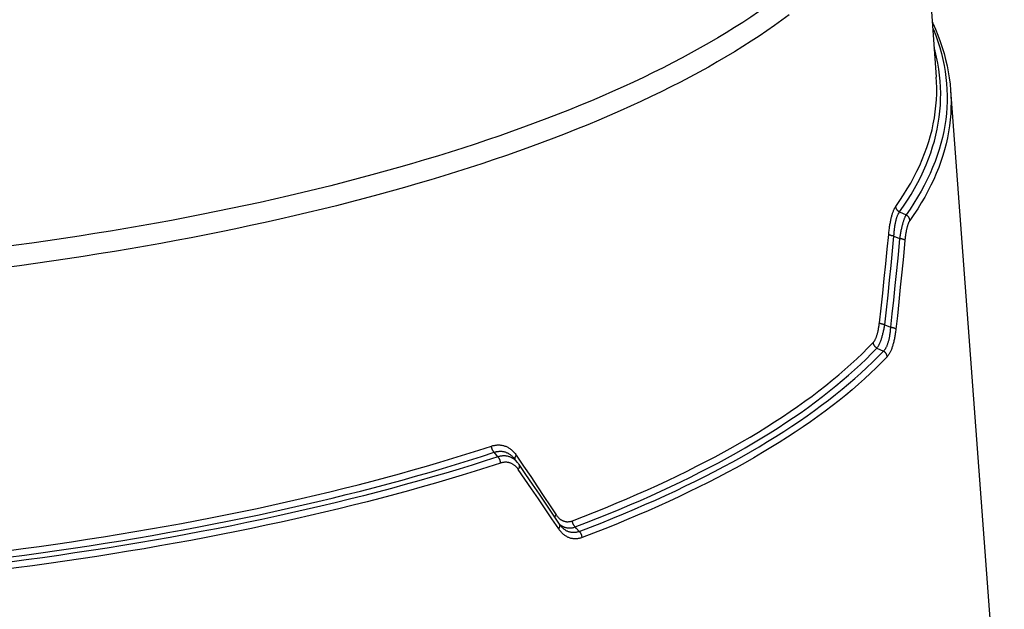
# Model space of a CAD drawing. Units: millimetres. Extents: x -885 to 494, y -314 to 560.
# Drawn here: x 420 to 494, y 358 to 403 of the extents above; entities that cross this region are included whole.
import ezdxf

# ---------------------------------------------------------------- set-up
doc = ezdxf.new("R2010")
doc.units = ezdxf.units.MM
doc.layers.add('AXIS_Sectional-View', color=7, linetype='Continuous')

msp = doc.modelspace()

# ---------------------------------------------------------------- linework, layer by layer
at = {"layer": 'AXIS_Sectional-View', "linetype": 'Continuous'}
for p, q in [((487.743, 419.483), (489.292, 398.676)), ((486.515, 388.488), (487.005, 388.271)), ((486.089, 386.668), (486.52, 386.48)), ((427.201, 385.511), (426.021, 385.319)), ((485.399, 379.981), (485.828, 379.782)), ((484.807, 378.214), (485.298, 377.99)), ((455.987, 370.228), (455.89, 370.346)), ((456.171, 370.005), (455.987, 370.228)), ((457.483, 369.786), (457.404, 369.881)), ((457.661, 369.57), (457.483, 369.786)), ((454.225, 369.385), (453.235, 369.081)), ((445.783, 367.422), (446.84, 367.695)), ((448.131, 367.624), (447.08, 367.345)), ((449.173, 367.907), (448.131, 367.624)), ((443.641, 366.888), (444.717, 367.153)), ((444.948, 366.802), (443.868, 366.536)), ((444.717, 367.153), (445.783, 367.422)), ((446.019, 367.071), (444.948, 366.802)), ((447.08, 367.345), (446.019, 367.071)), ((439.248, 365.876), (440.36, 366.122)), ((440.36, 366.122), (441.463, 366.373)), ((442.778, 366.276), (441.68, 366.02)), ((443.868, 366.536), (442.778, 366.276)), ((435.861, 365.165), (436.999, 365.397)), ((436.999, 365.397), (438.127, 365.634)), ((438.127, 365.634), (439.248, 365.876)), ((460.819, 364.92), (460.833, 364.908)), ((462.118, 364.596), (462.016, 364.713)), ((462.313, 364.374), (462.118, 364.596)), ((420.289, 363.079), (421.516, 363.247))]:
    msp.add_line(p, q, dxfattribs=at)
for points in [[(478.058, 405.196), (477.529, 404.791), (476.985, 404.388), (476.427, 403.987), (475.855, 403.589), (475.268, 403.193), (474.668, 402.799)], [(478.18, 403.377), (477.632, 402.971), (477.071, 402.568), (476.494, 402.167), (475.904, 401.768), (475.3, 401.372), (474.681, 400.978), (474.049, 400.587), (473.402, 400.199)], [(474.668, 402.799), (474.053, 402.408), (473.425, 402.02), (472.783, 401.634)], [(488.983, 402.823), (489.023, 402.74), (489.225, 402.283), (489.412, 401.825), (489.583, 401.366), (489.737, 400.907), (489.875, 400.448), (489.997, 399.989), (490.104, 399.529), (490.194, 399.069), (490.268, 398.609), (490.326, 398.149), (490.368, 397.69)], [(489.014, 402.41), (489.074, 402.269), (489.248, 401.818), (489.406, 401.366), (489.548, 400.914), (489.675, 400.461), (489.785, 400.008), (489.879, 399.555), (489.957, 399.101), (490.019, 398.646), (490.064, 398.192), (490.094, 397.737), (490.107, 397.282), (490.105, 396.827), (490.086, 396.373), (490.051, 395.918), (490, 395.464), (489.933, 395.009), (489.85, 394.555), (489.751, 394.102), (489.635, 393.649), (489.504, 393.196), (489.356, 392.744), (489.193, 392.293), (489.013, 391.842), (488.818, 391.392), (488.606, 390.943), (488.379, 390.495), (488.136, 390.048), (487.877, 389.602), (487.602, 389.157), (487.311, 388.713), (487.005, 388.271)], [(472.783, 401.634), (472.127, 401.251), (471.458, 400.871), (470.775, 400.493), (470.079, 400.119), (469.369, 399.747), (468.647, 399.378), (467.911, 399.012), (467.162, 398.65), (466.401, 398.29), (465.626, 397.934), (464.839, 397.581), (464.04, 397.231), (463.228, 396.885), (462.404, 396.542), (461.568, 396.203), (460.719, 395.867), (459.859, 395.534), (458.987, 395.206), (458.103, 394.88), (457.208, 394.559), (456.302, 394.241), (455.384, 393.927), (454.455, 393.617), (453.515, 393.311), (452.565, 393.009), (451.604, 392.711), (450.632, 392.417), (449.649, 392.127), (448.657, 391.841), (447.654, 391.559), (446.642, 391.281), (445.619, 391.008), (444.587, 390.738), (443.546, 390.474), (442.495, 390.213), (441.435, 389.957), (440.365, 389.705), (439.287, 389.458), (438.201, 389.215), (437.105, 388.977), (436.002, 388.744), (434.89, 388.515), (433.77, 388.291), (432.642, 388.071), (431.506, 387.856), (430.363, 387.646)], [(486.515, 388.488), (486.821, 388.929), (487.112, 389.371), (487.386, 389.814), (487.645, 390.258), (487.888, 390.704), (488.115, 391.15), (488.327, 391.597), (488.522, 392.045), (488.702, 392.494), (488.866, 392.944), (489.013, 393.394), (489.145, 393.845), (489.261, 394.296), (489.361, 394.748), (489.444, 395.2), (489.512, 395.652), (489.564, 396.105), (489.599, 396.558), (489.619, 397.011), (489.622, 397.464), (489.609, 397.917), (489.58, 398.37), (489.536, 398.823), (489.475, 399.275), (489.398, 399.727), (489.305, 400.179), (489.196, 400.631), (489.128, 400.874)], [(473.402, 400.199), (472.742, 399.813), (472.068, 399.43), (471.381, 399.05), (470.68, 398.673), (469.966, 398.299), (469.238, 397.928), (468.497, 397.56), (467.744, 397.195), (466.977, 396.833), (466.197, 396.474), (465.405, 396.119), (464.6, 395.767), (463.783, 395.418), (462.953, 395.073), (462.111, 394.731), (461.257, 394.393), (460.391, 394.058), (459.514, 393.727), (458.624, 393.4), (457.723, 393.077), (456.81, 392.757), (455.887, 392.441), (454.951, 392.129), (454.005, 391.82), (453.048, 391.516), (452.081, 391.216), (451.102, 390.92), (450.113, 390.628), (449.114, 390.34), (448.105, 390.056), (447.085, 389.776), (446.056, 389.501), (445.017, 389.23), (443.969, 388.964), (442.911, 388.701), (441.843, 388.444), (440.767, 388.19), (439.682, 387.941), (438.588, 387.697), (437.485, 387.457), (436.374, 387.222), (435.255, 386.992), (434.127, 386.766), (432.992, 386.545), (431.848, 386.329), (430.697, 386.117), (429.539, 385.91), (428.373, 385.708), (427.201, 385.511)], [(486.228, 388.909), (486.533, 389.348), (486.823, 389.789), (487.097, 390.231), (487.355, 390.674), (487.597, 391.118), (487.824, 391.563), (488.035, 392.009), (488.23, 392.456), (488.409, 392.904), (488.572, 393.352), (488.72, 393.801), (488.851, 394.251), (488.967, 394.701), (489.066, 395.151), (489.149, 395.602), (489.217, 396.053), (489.268, 396.505), (489.304, 396.956), (489.323, 397.408), (489.327, 397.86), (489.314, 398.312), (489.292, 398.676)], [(490.368, 397.69), (490.393, 397.253), (490.404, 396.801), (490.398, 396.349), (490.377, 395.898), (490.339, 395.446), (490.286, 394.995), (490.217, 394.543), (490.132, 394.093), (490.032, 393.642), (489.915, 393.192), (489.783, 392.743), (489.635, 392.294), (489.471, 391.845), (489.292, 391.398), (489.096, 390.951), (488.885, 390.505), (488.659, 390.06), (488.416, 389.616), (488.159, 389.173), (487.885, 388.731), (487.596, 388.29), (487.292, 387.85)], [(490.368, 397.69), (494.395, 343.591), (494.42, 343.12), (494.429, 342.649), (494.422, 342.178), (494.399, 341.707), (494.359, 341.235), (494.304, 340.764), (494.232, 340.293), (494.144, 339.823), (494.04, 339.352), (493.919, 338.881), (493.783, 338.411), (493.63, 337.941), (493.461, 337.472), (493.275, 337.003), (493.074, 336.534), (492.855, 336.067), (492.621, 335.599), (492.37, 335.133), (492.103, 334.667), (491.819, 334.202)], [(485.693, 386.795), (485.702, 386.886), (485.711, 386.975), (485.721, 387.062), (485.732, 387.146), (485.743, 387.23), (485.754, 387.312), (485.766, 387.393), (485.778, 387.472), (485.791, 387.549), (485.804, 387.625), (485.818, 387.699), (485.832, 387.771), (485.847, 387.842), (485.862, 387.911), (485.877, 387.979), (485.892, 388.044), (485.908, 388.108), (485.925, 388.171), (485.941, 388.231), (485.958, 388.29), (485.976, 388.346), (485.993, 388.401), (486.011, 388.454), (486.03, 388.505), (486.048, 388.555), (486.067, 388.602), (486.086, 388.647), (486.105, 388.69), (486.125, 388.732), (486.145, 388.771), (486.165, 388.809), (486.186, 388.844), (486.207, 388.878), (486.228, 388.909)], [(486.089, 386.668), (486.094, 386.747), (486.098, 386.824), (486.104, 386.9), (486.109, 386.973), (486.116, 387.046), (486.123, 387.117), (486.13, 387.187), (486.139, 387.256), (486.147, 387.323), (486.157, 387.389), (486.166, 387.453), (486.177, 387.515), (486.187, 387.577), (486.199, 387.636), (486.21, 387.695), (486.222, 387.751), (486.235, 387.807), (486.248, 387.86), (486.262, 387.912), (486.276, 387.962), (486.29, 388.011), (486.305, 388.058), (486.32, 388.103), (486.336, 388.147), (486.352, 388.189), (486.369, 388.229), (486.385, 388.268), (486.403, 388.304), (486.42, 388.34), (486.438, 388.373), (486.457, 388.405), (486.476, 388.435), (486.495, 388.462), (486.515, 388.488)], [(486.515, 388.488), (486.495, 388.499), (486.476, 388.51), (486.457, 388.523), (486.439, 388.536), (486.421, 388.55), (486.404, 388.564), (486.387, 388.579), (486.371, 388.595), (486.356, 388.612), (486.342, 388.629), (486.328, 388.646), (486.315, 388.665), (486.303, 388.683), (486.291, 388.702), (486.281, 388.722), (486.271, 388.742), (486.263, 388.762), (486.255, 388.782), (486.248, 388.803), (486.242, 388.824), (486.237, 388.845), (486.233, 388.866), (486.23, 388.887), (486.228, 388.909)], [(430.363, 387.646), (429.212, 387.441), (428.054, 387.24), (426.889, 387.044), (425.718, 386.853), (424.539, 386.667), (423.354, 386.486), (422.163, 386.31), (420.965, 386.139), (419.762, 385.973), (418.552, 385.812), (417.337, 385.656), (416.117, 385.505)], [(487.005, 388.271), (486.988, 388.242), (486.971, 388.212), (486.954, 388.18), (486.937, 388.146), (486.92, 388.11), (486.904, 388.072), (486.887, 388.032), (486.87, 387.991), (486.854, 387.947), (486.838, 387.902), (486.821, 387.854), (486.805, 387.805), (486.789, 387.754), (486.773, 387.702), (486.757, 387.648), (486.742, 387.592), (486.726, 387.534), (486.711, 387.475), (486.696, 387.414), (486.681, 387.352), (486.666, 387.288), (486.652, 387.222), (486.637, 387.155), (486.623, 387.086), (486.61, 387.016), (486.596, 386.945), (486.583, 386.872), (486.57, 386.797), (486.557, 386.72), (486.544, 386.641), (486.532, 386.562), (486.52, 386.48)], [(487.292, 387.85), (487.276, 387.827), (487.261, 387.803), (487.246, 387.777), (487.231, 387.749), (487.216, 387.719), (487.202, 387.688), (487.188, 387.655), (487.173, 387.621), (487.159, 387.585), (487.146, 387.547), (487.132, 387.508), (487.119, 387.467), (487.106, 387.425), (487.093, 387.381), (487.081, 387.336), (487.069, 387.289), (487.057, 387.241), (487.045, 387.191), (487.034, 387.14), (487.023, 387.088), (487.012, 387.034), (487.002, 386.979), (486.992, 386.922), (486.982, 386.865), (486.973, 386.806), (486.964, 386.746), (486.955, 386.684), (486.947, 386.621), (486.939, 386.556), (486.932, 386.489), (486.925, 386.422), (486.918, 386.353)], [(487.292, 387.85), (487.29, 387.872), (487.287, 387.893), (487.283, 387.914), (487.278, 387.935), (487.272, 387.956), (487.265, 387.977), (487.258, 387.997), (487.249, 388.017), (487.239, 388.037), (487.229, 388.057), (487.218, 388.076), (487.205, 388.094), (487.192, 388.113), (487.179, 388.13), (487.164, 388.147), (487.149, 388.164), (487.133, 388.18), (487.116, 388.195), (487.099, 388.209), (487.081, 388.223), (487.063, 388.236), (487.044, 388.249), (487.025, 388.26), (487.005, 388.271)], [(484.992, 380.111), (485.119, 381.232), (485.241, 382.349), (485.36, 383.465), (485.475, 384.578), (485.586, 385.688), (485.693, 386.795)], [(485.399, 379.981), (485.524, 381.102), (485.645, 382.22), (485.762, 383.336), (485.875, 384.449), (485.984, 385.56), (486.089, 386.668)], [(486.089, 386.668), (486.066, 386.671), (486.043, 386.674), (486.02, 386.678), (485.998, 386.682), (485.976, 386.686), (485.955, 386.691), (485.934, 386.696), (485.913, 386.7), (485.893, 386.705), (485.874, 386.711), (485.855, 386.716), (485.838, 386.722), (485.821, 386.727), (485.804, 386.733), (485.789, 386.739), (485.774, 386.745), (485.761, 386.751), (485.748, 386.757), (485.736, 386.764), (485.726, 386.77), (485.716, 386.776), (485.707, 386.783), (485.7, 386.789), (485.693, 386.795)], [(486.52, 386.48), (486.403, 385.255), (486.286, 384.074), (486.17, 382.935), (486.054, 381.841), (485.94, 380.789), (485.828, 379.782)], [(486.918, 386.353), (486.803, 385.128), (486.688, 383.946), (486.573, 382.807), (486.459, 381.712), (486.347, 380.66), (486.236, 379.652)], [(486.918, 386.353), (486.912, 386.36), (486.904, 386.366), (486.895, 386.372), (486.886, 386.379), (486.875, 386.385), (486.863, 386.391), (486.851, 386.397), (486.837, 386.404), (486.822, 386.41), (486.807, 386.416), (486.791, 386.421), (486.774, 386.427), (486.756, 386.433), (486.737, 386.438), (486.718, 386.443), (486.698, 386.448), (486.677, 386.453), (486.656, 386.458), (486.634, 386.462), (486.612, 386.466), (486.59, 386.47), (486.567, 386.474), (486.544, 386.477), (486.52, 386.48)], [(426.021, 385.319), (424.835, 385.132), (423.642, 384.95), (422.442, 384.773), (421.237, 384.6), (420.025, 384.433), (418.808, 384.271), (417.584, 384.114), (416.356, 383.962), (415.122, 383.815), (413.883, 383.673), (412.638, 383.537), (411.39, 383.405)], [(484.526, 378.642), (484.546, 378.664), (484.566, 378.688), (484.585, 378.713), (484.604, 378.74), (484.623, 378.769), (484.641, 378.799), (484.66, 378.831), (484.677, 378.865), (484.695, 378.9), (484.712, 378.937), (484.729, 378.975), (484.745, 379.015), (484.762, 379.056), (484.777, 379.099), (484.793, 379.143), (484.808, 379.189), (484.823, 379.236), (484.837, 379.285), (484.851, 379.335), (484.864, 379.386), (484.877, 379.439), (484.89, 379.493), (484.902, 379.548), (484.914, 379.605), (484.925, 379.663), (484.936, 379.722), (484.947, 379.783), (484.957, 379.846), (484.966, 379.91), (484.976, 379.976), (484.984, 380.043), (484.992, 380.111)], [(484.807, 378.214), (484.829, 378.242), (484.851, 378.272), (484.873, 378.304), (484.895, 378.337), (484.916, 378.372), (484.937, 378.41), (484.958, 378.449), (484.979, 378.49), (485, 378.533), (485.02, 378.577), (485.04, 378.624), (485.06, 378.672), (485.08, 378.722), (485.1, 378.774), (485.119, 378.827), (485.138, 378.882), (485.157, 378.939), (485.175, 378.997), (485.193, 379.057), (485.211, 379.119), (485.228, 379.182), (485.246, 379.246), (485.263, 379.313), (485.279, 379.38), (485.295, 379.449), (485.311, 379.52), (485.327, 379.592), (485.342, 379.667), (485.357, 379.743), (485.371, 379.821), (485.385, 379.9), (485.399, 379.981)], [(485.399, 379.981), (485.376, 379.985), (485.353, 379.988), (485.33, 379.992), (485.307, 379.997), (485.285, 380.001), (485.263, 380.006), (485.242, 380.01), (485.221, 380.015), (485.201, 380.021), (485.181, 380.026), (485.162, 380.031), (485.144, 380.037), (485.127, 380.043), (485.11, 380.049), (485.094, 380.055), (485.079, 380.061), (485.065, 380.067), (485.051, 380.073), (485.039, 380.08), (485.028, 380.086), (485.017, 380.092), (485.008, 380.099), (485, 380.105), (484.992, 380.111)], [(485.828, 379.782), (485.823, 379.703), (485.817, 379.627), (485.81, 379.552), (485.803, 379.479), (485.795, 379.406), (485.786, 379.336), (485.777, 379.266), (485.767, 379.198), (485.756, 379.132), (485.745, 379.067), (485.733, 379.004), (485.721, 378.942), (485.708, 378.881), (485.694, 378.822), (485.68, 378.765), (485.665, 378.709), (485.649, 378.655), (485.633, 378.602), (485.616, 378.551), (485.599, 378.502), (485.582, 378.454), (485.563, 378.408), (485.544, 378.364), (485.525, 378.321), (485.505, 378.28), (485.484, 378.241), (485.463, 378.204), (485.441, 378.168), (485.419, 378.134), (485.396, 378.101), (485.372, 378.071), (485.348, 378.042), (485.324, 378.015), (485.298, 377.99)], [(486.236, 379.652), (486.225, 379.562), (486.214, 379.474), (486.203, 379.388), (486.191, 379.303), (486.178, 379.22), (486.164, 379.139), (486.15, 379.058), (486.136, 378.98), (486.121, 378.903), (486.105, 378.828), (486.089, 378.755), (486.072, 378.683), (486.055, 378.613), (486.037, 378.544), (486.019, 378.478), (486, 378.413), (485.981, 378.35), (485.961, 378.288), (485.94, 378.229), (485.92, 378.171), (485.898, 378.115), (485.877, 378.061), (485.855, 378.009), (485.832, 377.959), (485.809, 377.91), (485.785, 377.864), (485.761, 377.819), (485.737, 377.777), (485.712, 377.736), (485.686, 377.697), (485.66, 377.66), (485.634, 377.625), (485.607, 377.593), (485.579, 377.563)], [(486.236, 379.652), (486.229, 379.659), (486.221, 379.665), (486.211, 379.671), (486.201, 379.678), (486.19, 379.684), (486.177, 379.69), (486.164, 379.697), (486.15, 379.703), (486.135, 379.709), (486.119, 379.715), (486.102, 379.721), (486.084, 379.727), (486.066, 379.732), (486.047, 379.738), (486.027, 379.743), (486.007, 379.748), (485.986, 379.753), (485.965, 379.758), (485.943, 379.763), (485.92, 379.767), (485.898, 379.771), (485.875, 379.775), (485.851, 379.779), (485.828, 379.782)], [(461.796, 365.177), (462.642, 365.502), (463.476, 365.83), (464.299, 366.162), (465.111, 366.497), (465.911, 366.835), (466.7, 367.176), (467.477, 367.52), (468.243, 367.868), (468.996, 368.218), (469.738, 368.572), (470.468, 368.928), (471.185, 369.288), (471.89, 369.65), (472.583, 370.015), (473.263, 370.382), (473.931, 370.752), (474.586, 371.125), (475.228, 371.501), (475.858, 371.879), (476.475, 372.259), (477.078, 372.642), (477.669, 373.028), (478.247, 373.415), (478.811, 373.805), (479.362, 374.197), (479.9, 374.592), (480.424, 374.988), (480.935, 375.386), (481.432, 375.787), (481.915, 376.189), (482.385, 376.594), (482.841, 377), (483.283, 377.408), (483.711, 377.817), (484.126, 378.229), (484.526, 378.642)], [(462.016, 364.713), (462.864, 365.038), (463.7, 365.368), (464.526, 365.7), (465.34, 366.036), (466.142, 366.375), (466.933, 366.717), (467.712, 367.063), (468.48, 367.411), (469.235, 367.763), (469.979, 368.117), (470.711, 368.474), (471.43, 368.835), (472.137, 369.198), (472.831, 369.564), (473.514, 369.932), (474.183, 370.303), (474.84, 370.677), (475.484, 371.054), (476.116, 371.433), (476.734, 371.815), (477.339, 372.198), (477.932, 372.585), (478.511, 372.974), (479.076, 373.364), (479.629, 373.758), (480.168, 374.153), (480.694, 374.55), (481.206, 374.95), (481.704, 375.352), (482.189, 375.755), (482.66, 376.16), (483.117, 376.568), (483.561, 376.977), (483.99, 377.387), (484.406, 377.8), (484.807, 378.214)], [(462.313, 364.374), (463.169, 364.702), (464.013, 365.034), (464.847, 365.37), (465.668, 365.708), (466.478, 366.05), (467.277, 366.395), (468.063, 366.743), (468.838, 367.094), (469.6, 367.449), (470.351, 367.806), (471.089, 368.166), (471.815, 368.53), (472.528, 368.896), (473.229, 369.265), (473.917, 369.636), (474.593, 370.011), (475.255, 370.388), (475.905, 370.768), (476.542, 371.15), (477.165, 371.535), (477.776, 371.922), (478.373, 372.312), (478.957, 372.704), (479.527, 373.098), (480.084, 373.495), (480.627, 373.894), (481.157, 374.295), (481.673, 374.698), (482.175, 375.103), (482.663, 375.51), (483.138, 375.919), (483.598, 376.329), (484.044, 376.742), (484.476, 377.157), (484.894, 377.573), (485.298, 377.99)], [(484.807, 378.214), (484.788, 378.225), (484.769, 378.237), (484.75, 378.25), (484.732, 378.264), (484.715, 378.278), (484.698, 378.293), (484.682, 378.308), (484.666, 378.325), (484.651, 378.342), (484.637, 378.359), (484.624, 378.377), (484.611, 378.395), (484.599, 378.414), (484.588, 378.434), (484.578, 378.454), (484.568, 378.474), (484.56, 378.494), (484.552, 378.515), (484.545, 378.536), (484.54, 378.557), (484.535, 378.578), (484.531, 378.599), (484.528, 378.62), (484.526, 378.642)], [(485.579, 377.563), (485.577, 377.584), (485.574, 377.605), (485.571, 377.627), (485.566, 377.648), (485.56, 377.669), (485.553, 377.69), (485.546, 377.71), (485.537, 377.731), (485.528, 377.751), (485.517, 377.771), (485.506, 377.79), (485.494, 377.809), (485.482, 377.827), (485.468, 377.845), (485.454, 377.863), (485.439, 377.88), (485.424, 377.896), (485.407, 377.912), (485.391, 377.927), (485.373, 377.941), (485.355, 377.954), (485.337, 377.967), (485.318, 377.979), (485.298, 377.99)], [(485.579, 377.563), (485.174, 377.144), (484.755, 376.727), (484.322, 376.311), (483.874, 375.897), (483.413, 375.485), (482.937, 375.075), (482.448, 374.667), (481.944, 374.261), (481.427, 373.857), (480.896, 373.455), (480.351, 373.055), (479.792, 372.657), (479.221, 372.262), (478.635, 371.869), (478.036, 371.478), (477.424, 371.09), (476.799, 370.704), (476.161, 370.321)], [(421.516, 363.247), (422.736, 363.42), (423.95, 363.598), (425.158, 363.781), (426.359, 363.969), (427.554, 364.161), (428.741, 364.359), (429.922, 364.562), (431.095, 364.77), (432.261, 364.982), (433.419, 365.2), (434.569, 365.422), (435.711, 365.649), (436.846, 365.88), (437.971, 366.117), (439.089, 366.358), (440.198, 366.603), (441.298, 366.853), (442.389, 367.108), (443.471, 367.367), (444.543, 367.631), (445.606, 367.899), (446.66, 368.172), (447.704, 368.449), (448.738, 368.73), (449.762, 369.015), (450.775, 369.305), (451.779, 369.599), (452.772, 369.897), (453.754, 370.199), (454.725, 370.505), (455.686, 370.815)], [(455.686, 370.815), (455.742, 370.833), (455.798, 370.848), (455.851, 370.861), (455.903, 370.872), (455.956, 370.882), (456.009, 370.89), (456.061, 370.896), (456.113, 370.9), (456.165, 370.902), (456.217, 370.903), (456.268, 370.902), (456.319, 370.9), (456.371, 370.895), (456.424, 370.889), (456.478, 370.88), (456.533, 370.869), (456.588, 370.856), (456.644, 370.841)], [(455.89, 370.346), (455.876, 370.36), (455.862, 370.375), (455.849, 370.39), (455.835, 370.406), (455.823, 370.423), (455.811, 370.441), (455.799, 370.459), (455.787, 370.477), (455.777, 370.497), (455.766, 370.516), (455.757, 370.536), (455.747, 370.556), (455.739, 370.577), (455.731, 370.598), (455.723, 370.619), (455.716, 370.641), (455.71, 370.663), (455.705, 370.684), (455.7, 370.706), (455.696, 370.728), (455.692, 370.75), (455.689, 370.772), (455.687, 370.794), (455.686, 370.815)], [(456.644, 370.841), (456.701, 370.822), (456.757, 370.801), (456.812, 370.778), (456.867, 370.752), (456.921, 370.724), (456.975, 370.693), (457.027, 370.66), (457.079, 370.625), (457.131, 370.587), (457.181, 370.547), (457.23, 370.504), (457.279, 370.459), (457.327, 370.411), (457.375, 370.36), (457.422, 370.306), (457.468, 370.249), (457.513, 370.19), (457.557, 370.128)], [(452.968, 369.425), (453.953, 369.728), (454.927, 370.035), (455.89, 370.346)], [(456.171, 370.005), (455.203, 369.693), (454.225, 369.385)], [(455.89, 370.346), (455.938, 370.362), (455.984, 370.376), (456.029, 370.388), (456.073, 370.398), (456.118, 370.407), (456.163, 370.414), (456.207, 370.42), (456.252, 370.424), (456.296, 370.426), (456.34, 370.428), (456.384, 370.427), (456.427, 370.425), (456.472, 370.421), (456.517, 370.416), (456.563, 370.408), (456.611, 370.399), (456.658, 370.387), (456.706, 370.374)], [(457.661, 369.57), (457.646, 369.588), (457.607, 369.633), (457.566, 369.675), (457.525, 369.715), (457.483, 369.753), (457.439, 369.789), (457.395, 369.823), (457.35, 369.855), (457.304, 369.884), (457.257, 369.912), (457.209, 369.937), (457.16, 369.961), (457.111, 369.982), (457.06, 370.001), (457.009, 370.017), (456.958, 370.032), (456.906, 370.044), (456.853, 370.055), (456.799, 370.063), (456.745, 370.069), (456.69, 370.072), (456.635, 370.074), (456.579, 370.073), (456.523, 370.07), (456.466, 370.065), (456.408, 370.058), (456.349, 370.048), (456.29, 370.036), (456.231, 370.021), (456.171, 370.005)], [(456.375, 369.535), (456.373, 369.557), (456.371, 369.578), (456.368, 369.6), (456.365, 369.622), (456.36, 369.644), (456.356, 369.666), (456.35, 369.688), (456.344, 369.709), (456.337, 369.731), (456.33, 369.752), (456.322, 369.773), (456.313, 369.794), (456.304, 369.814), (456.294, 369.834), (456.284, 369.854), (456.273, 369.873), (456.262, 369.891), (456.25, 369.909), (456.238, 369.927), (456.225, 369.944), (456.212, 369.96), (456.198, 369.976), (456.185, 369.99), (456.171, 370.005)], [(456.706, 370.374), (456.756, 370.357), (456.805, 370.339), (456.853, 370.318), (456.9, 370.295), (456.948, 370.27), (456.994, 370.243), (457.041, 370.214), (457.086, 370.182), (457.131, 370.149), (457.176, 370.113), (457.219, 370.075), (457.263, 370.035), (457.306, 369.992), (457.348, 369.946), (457.39, 369.898), (457.404, 369.881)], [(457.479, 369.79), (457.474, 369.802), (457.47, 369.817), (457.466, 369.832), (457.464, 369.847), (457.462, 369.863), (457.462, 369.879), (457.462, 369.896), (457.463, 369.913), (457.466, 369.93), (457.469, 369.948), (457.474, 369.965), (457.479, 369.983), (457.486, 370.001), (457.493, 370.019), (457.502, 370.038), (457.511, 370.056), (457.521, 370.074), (457.532, 370.092), (457.544, 370.11), (457.557, 370.128)], [(457.557, 370.128), (458.115, 369.306), (458.65, 368.514), (459.161, 367.751), (459.65, 367.018), (460.117, 366.314), (460.562, 365.639)], [(476.161, 370.321), (475.509, 369.94), (474.845, 369.562), (474.168, 369.186), (473.478, 368.814), (472.775, 368.444), (472.06, 368.077), (471.332, 367.712), (470.592, 367.351), (469.839, 366.993), (469.075, 366.637), (468.298, 366.285), (467.509, 365.936), (466.709, 365.59), (465.897, 365.248), (465.073, 364.908), (464.237, 364.572), (463.391, 364.239), (462.532, 363.91)], [(456.375, 369.535), (455.414, 369.225), (454.442, 368.919), (453.459, 368.617), (452.466, 368.319), (451.463, 368.025), (450.449, 367.736), (449.426, 367.45), (448.392, 367.169), (447.348, 366.892), (446.295, 366.619), (445.233, 366.351), (444.161, 366.087), (443.079, 365.828), (441.989, 365.573), (440.89, 365.322), (439.782, 365.076), (438.666, 364.835), (437.541, 364.598), (436.408, 364.366), (435.267, 364.138), (434.118, 363.915)], [(450.966, 368.831), (451.972, 369.126), (452.968, 369.425)], [(453.235, 369.081), (452.235, 368.781), (451.225, 368.485)], [(457.711, 369.051), (457.678, 369.096), (457.646, 369.138), (457.612, 369.179), (457.578, 369.217), (457.543, 369.254), (457.507, 369.289), (457.471, 369.322), (457.434, 369.353), (457.396, 369.382), (457.357, 369.41), (457.318, 369.435), (457.278, 369.459), (457.237, 369.481), (457.196, 369.501), (457.154, 369.519), (457.112, 369.536), (457.069, 369.55), (457.026, 369.563), (456.982, 369.573), (456.938, 369.582), (456.893, 369.589), (456.848, 369.594), (456.802, 369.597), (456.757, 369.598), (456.711, 369.597), (456.664, 369.594), (456.617, 369.589), (456.569, 369.583), (456.521, 369.574), (456.473, 369.563), (456.424, 369.55), (456.375, 369.535)], [(457.772, 369.423), (457.746, 369.46), (457.712, 369.506), (457.676, 369.552), (457.661, 369.57)], [(457.711, 369.051), (457.724, 369.069), (457.736, 369.087), (457.747, 369.105), (457.757, 369.123), (457.767, 369.141), (457.775, 369.16), (457.783, 369.178), (457.789, 369.196), (457.795, 369.214), (457.8, 369.232), (457.803, 369.249), (457.806, 369.267), (457.807, 369.284), (457.808, 369.3), (457.807, 369.317), (457.806, 369.333), (457.803, 369.348), (457.8, 369.363), (457.795, 369.378), (457.79, 369.392), (457.783, 369.405), (457.776, 369.418), (457.772, 369.423)], [(460.763, 364.562), (460.248, 365.331), (459.736, 366.091), (459.225, 366.844), (458.718, 367.588), (458.213, 368.323), (457.711, 369.051)], [(460.817, 364.924), (460.319, 365.67), (459.813, 366.426), (459.304, 367.18), (458.793, 367.932), (458.28, 368.683), (457.772, 369.423)], [(446.84, 367.695), (447.886, 367.973), (448.923, 368.255), (449.95, 368.541), (450.966, 368.831)], [(451.225, 368.485), (450.204, 368.194), (449.173, 367.907)], [(441.463, 366.373), (442.557, 366.629), (443.641, 366.888)], [(441.68, 366.02), (440.572, 365.768), (439.455, 365.521), (438.33, 365.279), (437.196, 365.041), (436.054, 364.808), (434.904, 364.58), (433.746, 364.356), (432.579, 364.138)], [(460.477, 365.434), (460.478, 365.441), (460.48, 365.458), (460.484, 365.476), (460.489, 365.494), (460.495, 365.512), (460.502, 365.53), (460.509, 365.548), (460.518, 365.566), (460.528, 365.585), (460.538, 365.603), (460.55, 365.621), (460.562, 365.639)], [(460.562, 365.639), (460.592, 365.594), (460.623, 365.552), (460.654, 365.512), (460.686, 365.474), (460.719, 365.438), (460.752, 365.404), (460.786, 365.371), (460.821, 365.341), (460.856, 365.312), (460.892, 365.285), (460.929, 365.26), (460.966, 365.237), (461.003, 365.216), (461.041, 365.196), (461.08, 365.179), (461.119, 365.163), (461.159, 365.149), (461.199, 365.138), (461.239, 365.128), (461.28, 365.12), (461.321, 365.113), (461.362, 365.109), (461.404, 365.107), (461.446, 365.107), (461.488, 365.108), (461.531, 365.112), (461.574, 365.117), (461.618, 365.125), (461.662, 365.135), (461.706, 365.147), (461.751, 365.16), (461.796, 365.177)], [(417.92, 362.267), (419.161, 362.425), (420.397, 362.589), (421.627, 362.757), (422.851, 362.93), (424.068, 363.109), (425.279, 363.292), (426.484, 363.48), (427.682, 363.674), (428.872, 363.872), (430.056, 364.076), (431.232, 364.284), (432.401, 364.497), (433.562, 364.715), (434.716, 364.938), (435.861, 365.165)], [(460.763, 364.562), (460.776, 364.58), (460.787, 364.598), (460.798, 364.617), (460.808, 364.635), (460.817, 364.653), (460.824, 364.671), (460.831, 364.69), (460.837, 364.708), (460.842, 364.726), (460.846, 364.744), (460.849, 364.761), (460.851, 364.778), (460.852, 364.795), (460.852, 364.812), (460.85, 364.828), (460.848, 364.844), (460.845, 364.86), (460.84, 364.875), (460.835, 364.889), (460.829, 364.903), (460.822, 364.916), (460.817, 364.924)], [(462.532, 363.91), (462.474, 363.889), (462.415, 363.87), (462.358, 363.854), (462.3, 363.841), (462.243, 363.83), (462.186, 363.821), (462.129, 363.815), (462.072, 363.811), (462.016, 363.81), (461.96, 363.811), (461.904, 363.814), (461.849, 363.82), (461.794, 363.828), (461.739, 363.838), (461.685, 363.851), (461.631, 363.867), (461.578, 363.884), (461.525, 363.904), (461.472, 363.927), (461.42, 363.952), (461.369, 363.979), (461.318, 364.009), (461.268, 364.041), (461.219, 364.076), (461.17, 364.113), (461.121, 364.153), (461.074, 364.195), (461.027, 364.239), (460.981, 364.287), (460.936, 364.336), (460.891, 364.389), (460.848, 364.444), (460.805, 364.502), (460.763, 364.562)], [(460.951, 364.747), (460.925, 364.777), (460.896, 364.813), (460.867, 364.851), (460.839, 364.891), (460.817, 364.924)], [(460.833, 364.908), (460.874, 364.875), (460.917, 364.844), (460.96, 364.815), (461.004, 364.788), (461.049, 364.763), (461.094, 364.741), (461.14, 364.721), (461.187, 364.702), (461.235, 364.686), (461.283, 364.673), (461.332, 364.661), (461.381, 364.652), (461.431, 364.644), (461.481, 364.639), (461.532, 364.636), (461.583, 364.635), (461.635, 364.637), (461.687, 364.641), (461.741, 364.647), (461.794, 364.655), (461.849, 364.666), (461.904, 364.679), (461.96, 364.695), (462.016, 364.713)], [(462.313, 364.374), (462.264, 364.355), (462.216, 364.338), (462.168, 364.323), (462.12, 364.311), (462.072, 364.301), (462.024, 364.293), (461.976, 364.287), (461.929, 364.283), (461.881, 364.281), (461.834, 364.282), (461.787, 364.285), (461.74, 364.29), (461.693, 364.297), (461.647, 364.306), (461.6, 364.317), (461.554, 364.331), (461.509, 364.346), (461.463, 364.364), (461.418, 364.384), (461.373, 364.406), (461.329, 364.431), (461.285, 364.457), (461.241, 364.486), (461.198, 364.517), (461.155, 364.55), (461.113, 364.585), (461.071, 364.623), (461.03, 364.663), (460.989, 364.705), (460.951, 364.747)], [(462.016, 364.713), (462.001, 364.726), (461.986, 364.741), (461.971, 364.756), (461.957, 364.772), (461.944, 364.788), (461.931, 364.805), (461.918, 364.823), (461.906, 364.841), (461.894, 364.86), (461.883, 364.88), (461.872, 364.899), (461.862, 364.919), (461.853, 364.94), (461.845, 364.961), (461.837, 364.982), (461.829, 365.003), (461.823, 365.025), (461.817, 365.046), (461.811, 365.068), (461.807, 365.09), (461.803, 365.112), (461.8, 365.133), (461.798, 365.155), (461.796, 365.177)], [(434.118, 363.915), (432.961, 363.697), (431.797, 363.484), (430.625, 363.275), (429.446, 363.072), (428.26, 362.873), (427.067, 362.679), (425.867, 362.49), (424.661, 362.306), (423.448, 362.127), (422.229, 361.953), (421.004, 361.784), (419.774, 361.62), (418.537, 361.461), (417.295, 361.307), (416.048, 361.158), (414.796, 361.014)], [(432.579, 364.138), (431.406, 363.924), (430.224, 363.715), (429.036, 363.511), (427.84, 363.312), (426.637, 363.118), (425.428, 362.929), (424.212, 362.746), (422.989, 362.567), (421.76, 362.393), (420.526, 362.224)], [(462.532, 363.91), (462.531, 363.931), (462.529, 363.953), (462.526, 363.975), (462.522, 363.997), (462.517, 364.018), (462.512, 364.04), (462.506, 364.062), (462.499, 364.083), (462.492, 364.105), (462.484, 364.126), (462.476, 364.147), (462.466, 364.167), (462.456, 364.187), (462.446, 364.207), (462.435, 364.226), (462.423, 364.245), (462.411, 364.263), (462.398, 364.281), (462.385, 364.298), (462.371, 364.315), (462.357, 364.331), (462.343, 364.346), (462.328, 364.36), (462.313, 364.374)], [(417.819, 362.759), (419.057, 362.916), (420.289, 363.079)], [(420.526, 362.224), (419.285, 362.061), (418.038, 361.902), (416.786, 361.749), (415.529, 361.601), (414.266, 361.458), (412.999, 361.321), (411.727, 361.188), (410.45, 361.061), (409.169, 360.94), (407.883, 360.823), (406.594, 360.712), (405.3, 360.607), (404.003, 360.506), (402.703, 360.411), (401.399, 360.322), (400.092, 360.238), (398.782, 360.159), (397.47, 360.086), (396.155, 360.018), (394.838, 359.956)]]:
    msp.add_lwpolyline(points, dxfattribs=at)

doc.saveas('drawing.dxf')
